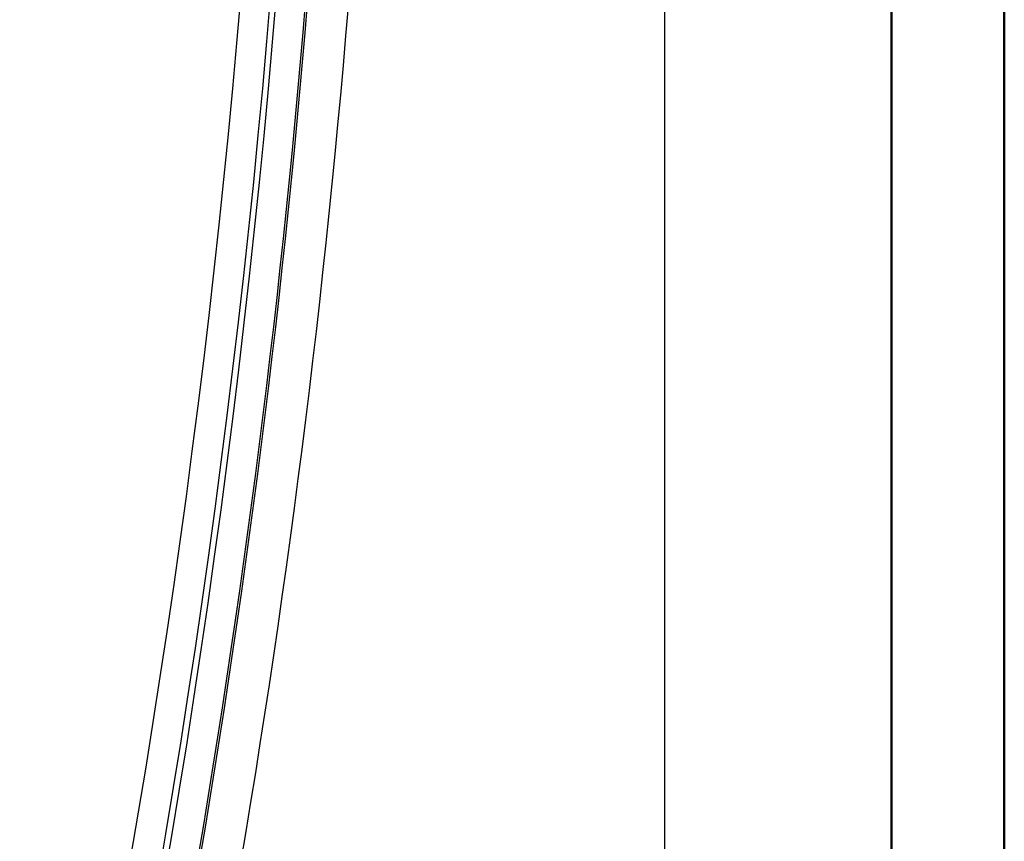
# Model space of a CAD drawing. Units: millimetres. Extents: x 0 to 841, y 0 to 594.
# Drawn here: x 754 to 841, y 223 to 296 of the extents above; entities that cross this region are included whole.
import ezdxf

# ---------------------------------------------------------------- set-up
doc = ezdxf.new("R2010")
doc.units = ezdxf.units.MM
doc.layers.add('LAYER_1', color=179, linetype='Continuous')
doc.layers.add('SLD-0', color=179, linetype='Continuous')

msp = doc.modelspace()

# ---------------------------------------------------------------- linework, layer by layer
at = {"color": 7, "linetype": 'Continuous', "lineweight": 50}
for p, q in [((841.136, 0.042), (841.136, 594.042)), ((831.136, 10.042), (831.136, 584.042))]:
    msp.add_line(p, q, dxfattribs=at)
at = {"layer": 'LAYER_1'}
msp.add_line((811.057, 206.787), (811.057, 424.287), dxfattribs=at)
at = {"layer": 'SLD-0'}
for p, q in [((773.13, 294.021), (773.475, 298.047)), ((776.115, 298.304), (775.763, 294.155)), ((775.763, 294.155), (775.392, 290.008)), ((772.765, 289.997), (773.13, 294.021)), ((772.383, 285.974), (772.765, 289.997)), ((775.392, 290.008), (775.001, 285.863)), ((771.981, 281.953), (772.383, 285.974)), ((775.001, 285.863), (774.591, 281.72)), ((771.561, 277.935), (771.981, 281.953)), ((774.591, 281.72), (774.161, 277.579)), ((771.123, 273.918), (771.561, 277.935)), ((774.161, 277.579), (773.712, 273.44)), ((770.666, 269.903), (771.123, 273.918)), ((773.712, 273.44), (773.244, 269.303)), ((770.191, 265.891), (770.666, 269.903)), ((773.244, 269.303), (772.756, 265.168)), ((769.697, 261.881), (770.191, 265.891)), ((772.756, 265.168), (772.248, 261.036)), ((769.184, 257.873), (769.697, 261.881)), ((772.248, 261.036), (771.722, 256.906)), ((768.653, 253.867), (769.184, 257.873)), ((771.722, 256.906), (771.176, 252.779)), ((768.104, 249.865), (768.653, 253.867)), ((771.176, 252.779), (770.61, 248.654)), ((767.536, 245.864), (768.104, 249.865)), ((770.61, 248.654), (770.025, 244.532)), ((766.95, 241.867), (767.536, 245.864)), ((770.025, 244.532), (769.421, 240.413)), ((766.345, 237.872), (766.95, 241.867)), ((769.421, 240.413), (768.798, 236.297)), ((765.722, 233.88), (766.345, 237.872)), ((768.798, 236.297), (768.155, 232.184)), ((765.081, 229.891), (765.722, 233.88)), ((768.155, 232.184), (767.493, 228.074)), ((764.421, 225.905), (765.081, 229.891)), ((767.493, 228.074), (766.812, 223.967)), ((763.742, 221.922), (764.421, 225.905)), ((766.812, 223.967), (766.112, 219.863))]:
    msp.add_line(p, q, dxfattribs=at)
for radius, start, end in [(893.096, 345.520562, 7.058727), (893.275, 345.520562, 7.057302), (896.9, 345.520562, 7.061618), (890.471, 347.795068, 4.976543)]:
    msp.add_arc((-110.843, 371.041), radius, start, end, dxfattribs=at)

doc.saveas('drawing.dxf')
